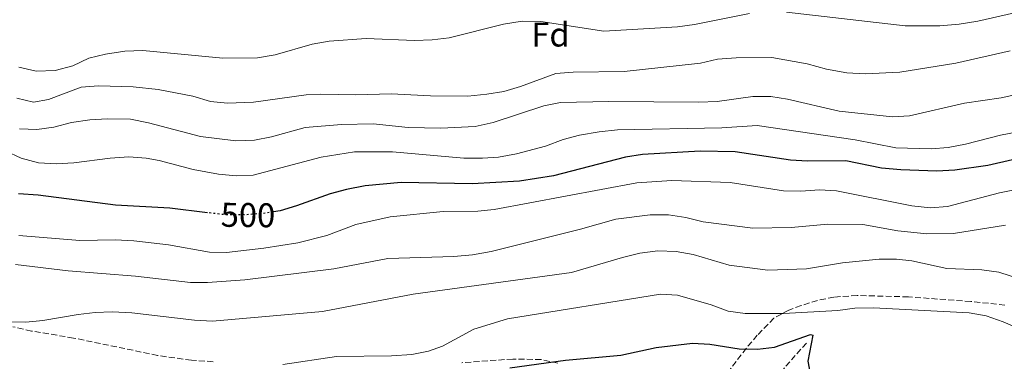
# Model space of a CAD drawing. Units: metres. Extents: x 611193 to 614652, y 4708501 to 4710876.
# Drawn here: x 611561 to 611848, y 4708705 to 4708805 of the extents above; entities that cross this region are included whole.
import ezdxf
from ezdxf.enums import TextEntityAlignment as Align

# ---------------------------------------------------------------- set-up
doc = ezdxf.new("R2010")
doc.units = ezdxf.units.M
doc.header["$MEASUREMENT"] = 0
doc.linetypes.add('DGN Style 3', pattern=[2.435890702152634, 1.739921930109024, -0.6959687720436097])
doc.linetypes.add('DGN Style 5', pattern=[1.217945351076317, 0.5219765790327072, -0.6959687720436097])
for name, color, linetype, lineweight in [('Barranco lineal', 142, 'DGN Style 3', 13), ('Cota de curva de nivel directora', 7, 'Continuous', 0), ('Curva de nivel directora', 30, 'Continuous', 30), ('Curva de nivel directora no vista', 30, 'DGN Style 5', 30), ('Curva de nivel intermedia', 30, 'Continuous', 0), ('Etiqueta de zona arbolada', 92, 'Continuous', 0), ('Zona arbolada', 92, 'DGN Style 3', 0)]:
    doc.layers.add(name, color=color, linetype=linetype, lineweight=lineweight)
doc.styles.add('Style-Arial', font='arial.ttf')

msp = doc.modelspace()

# ---------------------------------------------------------------- linework, layer by layer
at = {"layer": 'Barranco lineal', "color": 142, "linetype": 'DGN Style 3', "lineweight": 13}
msp.add_polyline3d([(611790.2400000002, 4708710.4, 474.1999999999971), (611783.8399999999, 4708703.16, 470), (611780.9699999997, 4708699.130000001, 468.6900000000023), (611778.9199999999, 4708694.529999999, 467.929999999993), (611778.2100000001, 4708690.060000001, 467.1000000000058), (611779.9400000004, 4708677.359999999, 465), (611780.0999999996, 4708671.680000001, 464.1900000000023), (611779.4699999997, 4708664.77, 463.6900000000023), (611777.1600000003, 4708656.52, 462.8399999999965)], dxfattribs=at)
at = {"layer": 'Curva de nivel directora', "color": 30, "linetype": 'Continuous', "lineweight": 30, "flags": 128}
for points, elevation in [([(611863.5399999993, 4708766.91), (611843.2399999994, 4708762.260000001), (611833.5499999999, 4708760.900000002), (611828.3399999997, 4708760.570000002), (611817.7699999996, 4708760.949999999), (611812.1999999996, 4708761.480000001), (611801.75, 4708763.62), (611790.5999999987, 4708763.510000001), (611785.6099999998, 4708763.810000002), (611769.4600000005, 4708766.240000002), (611759.2500000002, 4708766.480000001), (611742.3900000004, 4708765.480000001), (611737.4599999995, 4708764.670000001), (611716.4299999987, 4708759.260000002), (611706.5400000003, 4708757.67), (611692.7400000002, 4708756.86), (611671.9699999987, 4708757.25), (611661.4799999989, 4708756.290000001), (611656.0599999987, 4708755.27), (611651.2399999996, 4708753.939999999), (611641.4699999996, 4708750.439999999), (611636.6599999996, 4708749.060000002), (611634.7199999995, 4708748.74)], 500.0000000000008), ([(611615.5300000004, 4708748.470000003), (611604.5099999988, 4708749.76), (611588.5999999987, 4708750.66), (611566.0900000005, 4708753.560000001), (611560.3199999991, 4708753.970000001)], 500.0000000000004), ([(611703.6999999993, 4708703.189999999), (611719.949999999, 4708705.440000001), (611736.0800000003, 4708706.820000002), (611746.369999999, 4708709.119999999), (611757.0599999998, 4708710.320000002), (611762.0399999998, 4708710.029999999), (611770.6499999998, 4708708.690000001), (611775.9800000006, 4708708.570000002), (611780.9400000004, 4708709.230000001), (611791.4900000005, 4708712.87), (611792.1299999999, 4708712.710000002), (611790.63, 4708705.09), (611791.4799999993, 4708701.039999999)], 475)]:
    msp.add_lwpolyline(points, dxfattribs=dict(at, elevation=elevation))
at = {"layer": 'Curva de nivel directora no vista', "color": 30, "linetype": 'DGN Style 5', "lineweight": 30, "elevation": 500.000000000001, "flags": 128}
msp.add_lwpolyline([(611634.7199999995, 4708748.74), (611631.4499999993, 4708748.210000001), (611626, 4708747.810000001), (611620.5399999993, 4708747.880000002), (611615.5300000004, 4708748.470000003)], dxfattribs=at)
at = {"layer": 'Curva de nivel intermedia', "color": 30, "linetype": 'Continuous', "lineweight": 0, "flags": 128}
for points, elevation in [([(611858.6900000012, 4708808.649999999), (611840.28, 4708804.449999998), (611834.8799999999, 4708803.569999999), (611829.2200000006, 4708803.09), (611819.1200000017, 4708803.029999998), (611784.4100000017, 4708807.029999999)], 520), ([(611773.6700000018, 4708806.67), (611757.5899999995, 4708803.489999999), (611752.640000001, 4708802.800000001), (611731.190000002, 4708801.460000002), (611712.7200000006, 4708804.32), (611707.2700000012, 4708804.390000001), (611701.8200000017, 4708803.529999999), (611686.0599999992, 4708799.56), (611681.0999999995, 4708798.939999998), (611675.8800000002, 4708798.779999999), (611661.7899999997, 4708799.32), (611651.0000000005, 4708798.58), (611646.0700000018, 4708797.710000001), (611635.2500000015, 4708794.619999999), (611630.05, 4708793.720000001), (611619.9400000004, 4708793.649999999), (611596.6100000017, 4708795.829999999), (611591.3900000004, 4708795.67), (611585.7199999997, 4708794.81), (611580.8499999993, 4708793.660000001), (611576.1700000011, 4708791.359999998), (611571.0800000015, 4708789.98), (611565.5200000004, 4708789.83), (611560.440000002, 4708790.960000001)], 520), ([(611849.7000000014, 4708795.730000001), (611833.8400000005, 4708792.149999999), (611817.5100000004, 4708789.49), (611807.4200000007, 4708789.019999999), (611802.0800000008, 4708789.32), (611796.1500000008, 4708790.429999999), (611790.4900000015, 4708791.949999998), (611780.1200000001, 4708793.769999998), (611769.7900000013, 4708793.679999999), (611764.3399999997, 4708793.29), (611759.3600000021, 4708792.199999999), (611737.1100000008, 4708789.689999999), (611722.1500000008, 4708789.56), (611717.1600000019, 4708789.17), (611706.8100000008, 4708785.34), (611702.0099999995, 4708783.929999999), (611697.0300000019, 4708783.079999999), (611691.4600000017, 4708782.560000001), (611680.5600000008, 4708782.59), (611669.13, 4708783.180000001), (611658.8000000013, 4708782.859999998), (611648.4800000014, 4708783.119999999), (611644.3000000016, 4708782.909999999), (611628.89, 4708780.75), (611621.3399999996, 4708780.46), (611616.3600000018, 4708780.989999999), (611611.1800000007, 4708782.469999999), (611601.1100000012, 4708784.480000001), (611593.7599999997, 4708785.25), (611583.7200000016, 4708785.580000001), (611578.6200000008, 4708785.189999999), (611569.0800000011, 4708781.510000001), (611564.7200000002, 4708780.720000002), (611559.8499999997, 4708781.890000001)], 515.0000000000001), ([(611683.5700000015, 4708773.189999999), (611693.5899999996, 4708773.66), (611698.8700000013, 4708774.829999999), (611713.6200000013, 4708779.720000001), (611718.5200000008, 4708780.690000001), (611732.5700000012, 4708780.980000001), (611758.8500000002, 4708780.75), (611764.2400000015, 4708780.970000001), (611774.6700000007, 4708782.390000001), (611779.8300000018, 4708782.429999999), (611784.7699999993, 4708781.66), (611799.7899999998, 4708778.100000001), (611815.3900000014, 4708776.480000001), (611820.3800000002, 4708776.74), (611836.3799999997, 4708780.449999998), (611847.0700000006, 4708782.029999999), (611851.9600000011, 4708783.06)], 510), ([(611560.6000000008, 4708772.999999999), (611565.7000000015, 4708772.810000001), (611570.6500000001, 4708773.509999998), (611575.8400000002, 4708774.82), (611581.1100000008, 4708775.619999998), (611586.2100000015, 4708775.890000001), (611593.0600000002, 4708775.779999999), (611598.2800000014, 4708774.720000001), (611613.4600000005, 4708770.730000001), (611623.7300000013, 4708769.51), (611629.2000000008, 4708769.699999999), (611634.1600000006, 4708770.619999998), (611643.9999999999, 4708773.350000001), (611654.5600000012, 4708774.239999999), (611663.7900000003, 4708774.480000001), (611674.0899999999, 4708773.41), (611683.5700000015, 4708773.189999999)], 510), ([(611587.0800000011, 4708764.409999999), (611592.5800000017, 4708764.749999999), (611597.5599999995, 4708764.449999999), (611601.4100000008, 4708763.720000001), (611611.3400000016, 4708761.119999999), (611618.6700000007, 4708759.699999999), (611623.8400000008, 4708759.279999999), (611628.8400000009, 4708759.429999999), (611648.6600000003, 4708764.739999999), (611658.4300000002, 4708766.269999999), (611669.49, 4708766.279999999), (611690.2700000004, 4708764.38), (611695.78, 4708764.359999999), (611700.4200000003, 4708764.689999999), (611705.6900000009, 4708765.67), (611714.0800000017, 4708767.889999999), (611719.2300000016, 4708769.850000001), (611724.0500000007, 4708771.159999999), (611729.8200000018, 4708772.140000001), (611735.1500000005, 4708772.71), (611765.6100000016, 4708773.26), (611775.9300000014, 4708773.910000001), (611804.5000000015, 4708769.769999999), (611816.3500000002, 4708767.429999999), (611826.6800000012, 4708767.179999999), (611831.6600000013, 4708767.560000001), (611836.6400000012, 4708768.470000001), (611846.8899999994, 4708771.13), (611864.6600000014, 4708774.579999999)], 505), ([(611556.5500000007, 4708766.529999998), (611561.0800000014, 4708764.42), (611566.2100000011, 4708763.03), (611571.3200000008, 4708762.769999999), (611576.4800000017, 4708763.05), (611587.0800000011, 4708764.409999999)], 505), ([(611560.4700000011, 4708741.789999999), (611578.2000000007, 4708740.329999999), (611588.5400000005, 4708740.539999999), (611594.0400000013, 4708740.289999999), (611604.16, 4708739.130000001), (611616.0500000013, 4708736.939999999), (611621.0500000013, 4708736.890000001), (611631.9400000012, 4708738.119999999), (611641.8099999994, 4708739.679999999), (611650.3000000009, 4708741.8), (611658.7300000021, 4708745.019999999), (611668.75, 4708747.259999999), (611684.28, 4708748.779999998), (611694.3300000017, 4708748.960000002), (611699.1799999998, 4708749.429999999), (611740.8200000012, 4708757.220000001), (611750.9800000001, 4708757.849999999), (611768.03, 4708757.279999998), (611783.5900000014, 4708754.859999998), (611788.5900000016, 4708754.779999999), (611794.0300000019, 4708755.119999999), (611799.030000002, 4708754.909999999), (611820.9900000005, 4708750.48), (611826.450000001, 4708749.889999999), (611831.430000001, 4708750.27), (611846.5900000001, 4708754.279999999)], 495), ([(611846.5900000001, 4708754.279999999), (611856.3200000019, 4708756.239999999)], 495), ([(611848.3400000001, 4708744.849999999), (611833.1699999999, 4708742.359999998), (611825.3899999993, 4708742.300000001), (611816.9600000004, 4708743.13), (611806.6900000019, 4708744.999999999), (611796.4800000016, 4708745.100000001), (611785.8100000009, 4708744.199999998), (611774.6500000006, 4708743.999999999), (611760.1599999999, 4708745.83), (611755.0400000014, 4708747.07), (611750.0500000003, 4708747.830000001), (611744.7100000004, 4708747.899999999), (611734.6299999999, 4708746.539999999), (611724.3300000001, 4708743.67), (611698.2800000012, 4708737.180000001), (611692.8400000008, 4708736.199999998), (611687.3900000014, 4708735.689999999), (611668.0900000007, 4708735.13), (611652.3400000016, 4708732.119999999), (611626.4300000013, 4708728.9), (611615.5400000016, 4708728.09), (611610.5300000003, 4708728.069999999), (611594.5000000017, 4708729.980000001), (611574.8300000001, 4708731.489999999), (611559.51, 4708733.369999999)], 490.0000000000001), ([(611551.9300000005, 4708716.640000001), (611562.4900000017, 4708716.449999998), (611567.4699999995, 4708716.939999999), (611577.7300000011, 4708718.78), (611582.7100000011, 4708719.350000001), (611587.7100000012, 4708719.509999999), (611593.390000001, 4708719.259999998), (611611.7400000017, 4708717.039999999), (611616.9600000009, 4708716.739999999), (611649.0100000012, 4708719.569999999), (611675.5300000015, 4708724.67), (611721.6800000013, 4708730.959999999), (611736.5800000011, 4708735.350000001), (611741.6200000015, 4708736.61), (611746.9500000001, 4708737.350000001), (611752.280000001, 4708737.109999998), (611757.2099999995, 4708736.239999999), (611767.7500000007, 4708733.119999998), (611779.0000000005, 4708731.720000001), (611790.3200000015, 4708732.100000001), (611800.8100000012, 4708733.869999999), (611811.5300000012, 4708734.890000002), (611816.5700000015, 4708734.88), (611821.0399999997, 4708734.449999998), (611831.260000001, 4708732.220000001), (611841.4300000012, 4708731.789999999), (611846.3799999999, 4708731.069999999), (611881.85, 4708719.609999999)], 485.0000000000001), ([(611680.0100000009, 4708708.06), (611684.0200000008, 4708709.49), (611693.2000000007, 4708714.439999999), (611702.9999999997, 4708717.460000001), (611747.6400000007, 4708724.660000001), (611752.6299999997, 4708724.350000001), (611762.450000001, 4708721.539999999), (611767.4600000001, 4708719.720000001), (611772.410000001, 4708719.02), (611783.5300000011, 4708719.050000001), (611799.4200000009, 4708719.940000001), (611804.3800000009, 4708720.600000001), (611809.8600000015, 4708720.680000001), (611837.7699999999, 4708719.23), (611842.6900000018, 4708718.369999998), (611847.6900000019, 4708716.58), (611852.4000000014, 4708714.52)], 480), ([(611637.4300000007, 4708704.100000001), (611653.1799999997, 4708706.5), (611669.1500000001, 4708706.679999999), (611675.1100000015, 4708707.09), (611680.0100000009, 4708708.06)], 480)]:
    msp.add_lwpolyline(points, dxfattribs=dict(at, elevation=elevation))
at = {"layer": 'Zona arbolada', "color": 92, "linetype": 'DGN Style 3', "lineweight": 0}
for points in [[(611848.1900000004, 4708721.51, 490.4199999999983), (611838.2599999999, 4708722.539999999, 490.1000000000058), (611820, 4708723.890000001, 489.1600000000035), (611805.0599999996, 4708724.279999999, 487.7899999999936), (611798.29, 4708723.82, 486.9900000000052), (611793.4600000001, 4708722.82, 486.3500000000058), (611788.6799999997, 4708721.359999999, 485.6600000000035), (611785.1299999999, 4708720.02, 485.0800000000018), (611780.7699999996, 4708717.67, 484.2299999999959), (611775.8899999997, 4708712.65, 483.1100000000006), (611772.7300000006, 4708708.869999999, 482.3500000000058), (611767.6100000005, 4708702.189999999, 481.0399999999936)], [(611848.1900000004, 4708721.51, 490.4199999999983), (611838.2599999999, 4708722.539999999, 490.1000000000058), (611820, 4708723.890000001, 489.1600000000035), (611805.0599999996, 4708724.279999999, 487.7899999999936), (611798.29, 4708723.82, 486.9900000000052), (611793.4600000001, 4708722.82, 486.3500000000058), (611788.6799999997, 4708721.359999999, 485.6600000000035), (611785.1299999999, 4708720.02, 485.0800000000018), (611780.7699999996, 4708717.67, 484.2299999999959), (611775.8899999997, 4708712.65, 483.1100000000006), (611772.7300000006, 4708708.869999999, 482.3500000000058), (611767.6100000005, 4708702.189999999, 481.0399999999936)], [(611617.1200000001, 4708704.949999999, 491.3600000000006), (611610.7800000003, 4708705.369999999, 491.6199999999953), (611600.9299999997, 4708706.789999999, 491.5399999999936), (611576.4000000004, 4708711.859999999, 490.8899999999995), (611564.1500000004, 4708713.91, 491.0200000000041), (611558.7100000001, 4708715.15, 491.070000000007)], [(611610.7800000003, 4708705.369999999, 491.6199999999953), (611600.9299999997, 4708706.789999999, 491.5399999999936), (611576.4000000004, 4708711.859999999, 490.8899999999995), (611564.1500000004, 4708713.91, 491.0200000000041), (611558.7100000001, 4708715.15, 491.070000000007)], [(611617.1200000001, 4708704.949999999, 491.3600000000006), (611610.7800000003, 4708705.369999999, 491.6199999999953)], [(611717.7400000002, 4708704.480000001, 481.8800000000047), (611712.8399999999, 4708705.58, 482.5399999999936), (611704.5899999999, 4708705.730000001, 483.6600000000035), (611689.6699999999, 4708704.65, 484.9499999999971)], [(611717.7400000002, 4708704.480000001, 481.8800000000047), (611712.8399999999, 4708705.58, 482.5399999999936), (611704.5899999999, 4708705.730000001, 483.6600000000035), (611689.6699999999, 4708704.65, 484.9499999999971)]]:
    msp.add_polyline3d(points, dxfattribs=at)

# ---------------------------------------------------------------- texts
at = {"layer": 'Cota de curva de nivel directora', "color": 7, "linetype": 'Continuous', "lineweight": 0, "style": 'Style-Arial'}
msp.add_text('500', height=7.000000000000002, rotation=359.27637, dxfattribs=at).set_placement((611627.3030936073, 4708747.791040868, 500), align=Align.MIDDLE_CENTER)
at = {"layer": 'Etiqueta de zona arbolada', "color": 92, "linetype": 'Continuous', "lineweight": 0, "style": 'Style-Arial'}
msp.add_text('Fd', height=7.000000000000002, dxfattribs=at).set_placement((611715.5774413649, 4708800.520010002, 518.7400000000052), align=Align.MIDDLE_CENTER)

doc.saveas('drawing.dxf')
